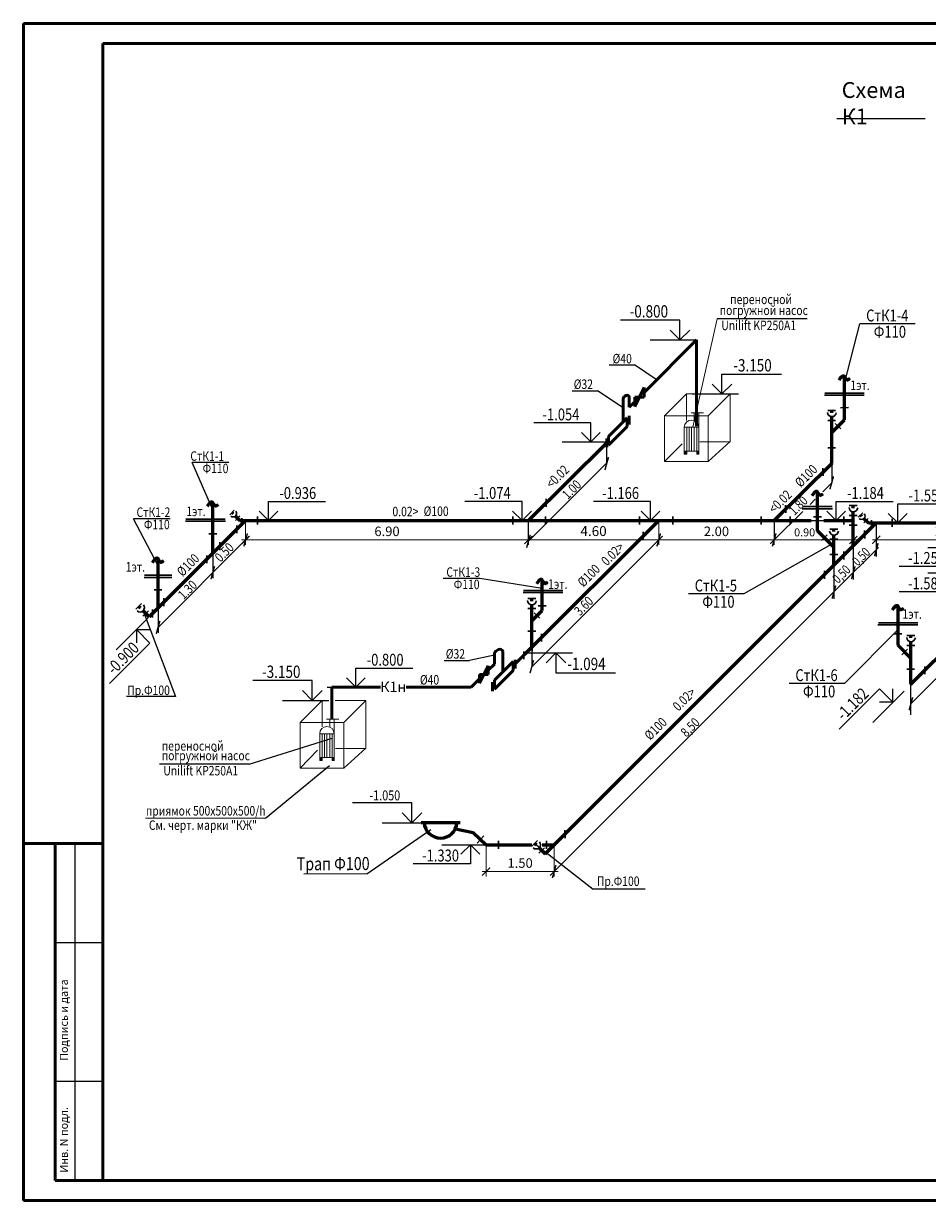
# Model space of a CAD drawing. Extents: x -1619842 to -485455, y -806957 to 32610.
# Drawn here: x -850935 to -828137, y -205735 to -176035 of the extents above; entities that cross this region are included whole.
import ezdxf

# ---------------------------------------------------------------- set-up
doc = ezdxf.new("R2010")
doc.units = 0
doc.header["$LTSCALE"] = 100
doc.header["$MEASUREMENT"] = 0
doc.linetypes.add('K5LT_THIN', pattern=[0])
for name, color, linetype, lineweight in [('К1', 14, 'Continuous', 60), ('К1н', 74, 'Continuous', 50), ('текст', 7, 'Continuous', 25)]:
    doc.layers.add(name, color=color, linetype=linetype, lineweight=lineweight)
doc.styles.add('мой', font='ARIAL.TTF', dxfattribs={"width": 0.8})
doc.dimstyles.new('мой', dxfattribs={"dimscale": 100, "dimtxt": 2.5, "dimasz": 2, "dimexe": 1.25, "dimexo": 0, "dimtad": 1, "dimdec": 0, "dimtxsty": 'мой', "dimblk": 'ARCHTICK', "dimcen": 2.5, "dimdle": 1, "dimadec": 0, "dimazin": 0, "dimtfac": 1, "dimtdec": 0, "dimtmove": 1, "dimatfit": 3, "dimfxl": 0, "dimlwd": 15, "dimlwe": 15, "dimarcsym": 0})

# ---------------------------------------------------------------- blocks, each defined once
blk = doc.blocks.new('*U402')
for p, q in [((-750, 0), (419, 0)), ((0, 0), (-247, -247)), ((0, 0), (0, -500)), ((0, 0), (247, -247)), ((0, -500), (-1500, -500))]:
    blk.add_line(p, q)
at = {"style": 'мой', "width": 0.8, "flags": 4}
blk.add_attdef('0,000', (-284, -434), '', height=300, dxfattribs=at)
blk = doc.blocks.new('_ArchTick')
at = {"const_width": 0.15}
blk.add_lwpolyline([(-0.5, -0.5), (0.5, 0.5)], dxfattribs=at)
blk = doc.blocks.new('*D328')
at = {"color": 0, "lineweight": 15}
for p, q in [((-839269, -196764), (-839269, -197562)), ((-837552, -196764), (-837552, -197562)), ((-839369, -197437), (-837452, -197437))]:
    blk.add_line(p, q, dxfattribs=at)
at = {"layer": 'Defpoints', "color": 0}
for p in [(-839269, -196764), (-837552, -196764), (-837552, -197437)]:
    blk.add_point(p, dxfattribs=at)
at = {"color": 0, "lineweight": 15, "xscale": 200, "yscale": 200, "zscale": 200, "rotation": 180}
blk.add_blockref('_ArchTick', (-839269, -197437), dxfattribs=at)
at = {"color": 0, "lineweight": 15, "xscale": 200, "yscale": 200, "zscale": 200}
blk.add_blockref('_ArchTick', (-837552, -197437), dxfattribs=at)
at = {"color": 0, "insert": (-838411, -197252), "char_height": 240, "attachment_point": 5, "style": 'мой'}
blk.add_mtext('1.50', dxfattribs=at)
blk = doc.blocks.new('*U444')
for p, q in [((0, 500), (-1500, 500)), ((0, 0), (0, 500)), ((-750, 0), (419, 0)), ((0, 0), (-247, 247)), ((0, 0), (247, 247))]:
    blk.add_line(p, q)
at = {"style": 'мой', "width": 0.8, "flags": 4}
blk.add_attdef('0,000', (-284, 566), '', height=300, dxfattribs=at)
blk = doc.blocks.new('*D338')
at = {"color": 0, "lineweight": 15}
for p, q in [((-829427, -188638), (-829427, -189187)), ((-825827, -188638), (-825827, -189187)), ((-829527, -189062), (-825727, -189062))]:
    blk.add_line(p, q, dxfattribs=at)
at = {"layer": 'Defpoints', "color": 0}
for p in [(-829427, -188638), (-825827, -188638), (-825827, -189062)]:
    blk.add_point(p, dxfattribs=at)
at = {"color": 0, "lineweight": 15, "xscale": 200, "yscale": 200, "zscale": 200, "rotation": 180}
blk.add_blockref('_ArchTick', (-829427, -189062), dxfattribs=at)
at = {"color": 0, "lineweight": 15, "xscale": 200, "yscale": 200, "zscale": 200}
blk.add_blockref('_ArchTick', (-825827, -189062), dxfattribs=at)
at = {"color": 0, "insert": (-827627, -188877), "char_height": 240, "attachment_point": 5, "style": 'мой'}
blk.add_mtext('2.70', dxfattribs=at)
blk = doc.blocks.new('*D341')
at = {"color": 0, "lineweight": 15}
for p, q in [((-832003, -188576), (-832003, -189191)), ((-830008, -188576), (-830008, -189191)), ((-829908, -189066), (-832103, -189066))]:
    blk.add_line(p, q, dxfattribs=at)
at = {"layer": 'Defpoints', "color": 0}
for p in [(-832003, -188576), (-830008, -188576), (-832003, -189066)]:
    blk.add_point(p, dxfattribs=at)
at = {"color": 0, "lineweight": 15, "xscale": 200, "yscale": 200, "zscale": 200, "rotation": 180}
blk.add_blockref('_ArchTick', (-832003, -189066), dxfattribs=at)
at = {"color": 0, "lineweight": 15, "xscale": 200, "yscale": 200, "zscale": 200}
blk.add_blockref('_ArchTick', (-830008, -189066), dxfattribs=at)
at = {"color": 0, "insert": (-831235, -188902), "char_height": 200, "attachment_point": 5, "style": 'мой'}
blk.add_mtext('0.90', dxfattribs=at)
blk = doc.blocks.new('*D342')
at = {"color": 0, "lineweight": 15}
for p, q in [((-834916, -188576), (-834916, -189191)), ((-832003, -188576), (-832003, -189191)), ((-831903, -189066), (-835016, -189066))]:
    blk.add_line(p, q, dxfattribs=at)
at = {"layer": 'Defpoints', "color": 0}
for p in [(-834916, -188576), (-832003, -188576), (-834916, -189066)]:
    blk.add_point(p, dxfattribs=at)
at = {"color": 0, "lineweight": 15, "xscale": 200, "yscale": 200, "zscale": 200, "rotation": 180}
blk.add_blockref('_ArchTick', (-834916, -189066), dxfattribs=at)
at = {"color": 0, "lineweight": 15, "xscale": 200, "yscale": 200, "zscale": 200}
blk.add_blockref('_ArchTick', (-832003, -189066), dxfattribs=at)
at = {"color": 0, "insert": (-833459, -188881), "char_height": 240, "attachment_point": 5, "style": 'мой'}
blk.add_mtext('2.00', dxfattribs=at)
blk = doc.blocks.new('*D343')
at = {"color": 0, "lineweight": 15}
for p, q in [((-845335, -188576), (-845335, -189191)), ((-838202, -188576), (-838202, -189191)), ((-838102, -189066), (-845435, -189066))]:
    blk.add_line(p, q, dxfattribs=at)
at = {"layer": 'Defpoints', "color": 0}
for p in [(-845335, -188576), (-838202, -188576), (-845335, -189066)]:
    blk.add_point(p, dxfattribs=at)
at = {"color": 0, "lineweight": 15, "xscale": 200, "yscale": 200, "zscale": 200, "rotation": 180}
blk.add_blockref('_ArchTick', (-845335, -189066), dxfattribs=at)
at = {"color": 0, "lineweight": 15, "xscale": 200, "yscale": 200, "zscale": 200}
blk.add_blockref('_ArchTick', (-838202, -189066), dxfattribs=at)
at = {"color": 0, "insert": (-841768, -188881), "char_height": 240, "attachment_point": 5, "style": 'мой'}
blk.add_mtext('6.90', dxfattribs=at)
blk = doc.blocks.new('*U404')
for p, q in [((-750, 0), (419, 0)), ((0, 0), (-247, -247)), ((0, 0), (0, -500)), ((0, 0), (247, -247)), ((0, -500), (1500, -500))]:
    blk.add_line(p, q)
at = {"style": 'мой', "width": 0.8, "flags": 4}
blk.add_attdef('0,000', (284, -434), '', height=300, dxfattribs=at)
blk = doc.blocks.new('*U412')
for p, q in [((-750, 0), (419, 0)), ((0, 0), (-247, -247)), ((0, 0), (0, -500)), ((0, 0), (247, -247)), ((0, -500), (-1500, -500))]:
    blk.add_line(p, q)
at = {"style": 'мой', "width": 0.8, "flags": 4}
blk.add_attdef('0,000', (-284, -434), '', height=300, dxfattribs=at)
blk = doc.blocks.new('*U413')
for p, q in [((0, 0), (0, 500)), ((0, 500), (1500, 500)), ((-750, 0), (419, 0)), ((0, 0), (-247, 247)), ((0, 0), (247, 247))]:
    blk.add_line(p, q)
at = {"style": 'мой', "width": 0.8, "flags": 4}
blk.add_attdef('0,000', (284, 566), '', height=300, dxfattribs=at)
blk = doc.blocks.new('*U414')
for p, q in [((0, 500), (-1500, 500)), ((0, 0), (0, 500)), ((-750, 0), (419, 0)), ((0, 0), (-247, 247)), ((0, 0), (247, 247))]:
    blk.add_line(p, q)
at = {"style": 'мой', "width": 0.8, "flags": 4}
blk.add_attdef('0,000', (-284, 566), '', height=300, dxfattribs=at)
blk = doc.blocks.new('*U415')
for p, q in [((-750, 0), (419, 0)), ((0, 0), (-247, -247)), ((0, 0), (0, -500)), ((0, 0), (247, -247)), ((0, -500), (-1500, -500))]:
    blk.add_line(p, q)
at = {"style": 'мой', "width": 0.8, "flags": 4}
blk.add_attdef('0,000', (-284, -434), '', height=300, dxfattribs=at)
blk = doc.blocks.new('*U408')
for p, q in [((0, 0), (0, 500)), ((0, 500), (1500, 500)), ((-750, 0), (419, 0)), ((0, 0), (-247, 247)), ((0, 0), (247, 247))]:
    blk.add_line(p, q)
at = {"style": 'мой', "width": 0.8, "flags": 4}
blk.add_attdef('0,000', (284, 566), '', height=300, dxfattribs=at)
blk = doc.blocks.new('*U418')
for p, q in [((0, 500), (-1500, 500)), ((0, 0), (0, 500)), ((-750, 0), (419, 0)), ((0, 0), (-247, 247)), ((0, 0), (247, 247))]:
    blk.add_line(p, q)
at = {"style": 'мой', "width": 0.8, "flags": 4}
blk.add_attdef('0,000', (-284, 566), '', height=300, dxfattribs=at)
blk = doc.blocks.new('погр.насос')
at = {"linetype": 'K5LT_THIN', "lineweight": 18}
for p, q in [((-839, -82), (-259, 498)), ((-259, 498), (-79, 498)), ((-259, -198), (-259, 498)), ((85, 498), (888, 498)), ((308, -82), (888, 498)), ((888, 498), (888, -765)), ((-144, 0), (-60, 0)), ((-60, 0), (60, 0)), ((-60, 0), (-60, -82)), ((60, 0), (60, -82)), ((60, 0), (182, 0)), ((-839, -82), (-839, -1282)), ((-839, -82), (308, -82)), ((60, -82), (-60, -82)), ((-60, -82), (-60, -186)), ((60, -378), (60, -82)), ((308, -82), (308, -1282)), ((-323, -378), (-323, -1005)), ((-323, -378), (60, -378)), ((-258, -381), (-258, -1005)), ((-197, -381), (-197, -1005)), ((-132, -381), (-132, -1005)), ((-60, -381), (-60, -1005)), ((5, -381), (5, -1005)), ((60, -378), (60, -1005)), ((-381, -813), (-839, -1282)), ((888, -765), (90, -765)), ((888, -755), (308, -1282)), ((-323, -1005), (60, -1005)), ((-323, -1005), (-323, -1086)), ((-323, -1005), (-258, -1086)), ((-258, -1005), (-323, -1086)), ((-323, -1086), (-258, -1086)), ((-258, -1086), (-258, -1005)), ((5, -1005), (5, -1086)), ((5, -1005), (60, -1086)), ((60, -1005), (5, -1086)), ((5, -1086), (60, -1086)), ((60, -1086), (60, -1005)), ((-839, -1282), (308, -1282))]:
    blk.add_line(p, q, dxfattribs=at)
blk.add_arc((-132, -381), 191, 0.9349, 179.0651, dxfattribs=at)
blk = doc.blocks.new('*U403')
for p, q in [((0, 500), (-1500, 500)), ((0, 0), (0, 500)), ((-750, 0), (419, 0)), ((0, 0), (-247, 247)), ((0, 0), (247, 247))]:
    blk.add_line(p, q)
at = {"style": 'мой', "width": 0.8, "flags": 4}
blk.add_attdef('0,000', (-284, 566), '', height=300, dxfattribs=at)
blk = doc.blocks.new('*D446')
at = {"color": 0, "lineweight": 15}
for p, q in [((-838202, -188576), (-838202, -189191)), ((-834916, -188576), (-834916, -189191)), ((-838302, -189066), (-834816, -189066))]:
    blk.add_line(p, q, dxfattribs=at)
at = {"layer": 'Defpoints', "color": 0}
for p in [(-838202, -188576), (-834916, -188576), (-834916, -189066)]:
    blk.add_point(p, dxfattribs=at)
at = {"color": 0, "lineweight": 15, "xscale": 200, "yscale": 200, "zscale": 200, "rotation": 180}
blk.add_blockref('_ArchTick', (-838202, -189066), dxfattribs=at)
at = {"color": 0, "lineweight": 15, "xscale": 200, "yscale": 200, "zscale": 200}
blk.add_blockref('_ArchTick', (-834916, -189066), dxfattribs=at)
at = {"color": 0, "insert": (-836559, -188876), "char_height": 250, "attachment_point": 5, "style": 'мой'}
blk.add_mtext('4.60', dxfattribs=at)

msp = doc.modelspace()

# ---------------------------------------------------------------- hatches: boundary and pattern name
for points in [[(-835521.3, -185702.1), (-835402.2, -185462), (-835521.3, -185460.1)], [(-839217, -192244.5), (-839325.8, -192463.9), (-839217, -192465.6)]]:
    msp.add_hatch(color=256).paths.add_polyline_path(points)

# ---------------------------------------------------------------- linework, layer by layer
at = {"lineweight": 50}
for p, q in [((-850935.4, -205735.3), (-850935.4, -176035.3)), ((-850935.4, -176035.3), (-808935.4, -176035.3)), ((-848935.4, -205235.3), (-848935.4, -176535.3)), ((-848935.4, -176535.3), (-809435.4, -176535.3)), ((-850935.4, -196724.4), (-848935.4, -196724.4)), ((-850135.4, -205235.3), (-850135.4, -196724.4)), ((-850135.4, -205235.3), (-809435.4, -205235.3)), ((-850935.4, -205735.3), (-808935.4, -205735.3))]:
    msp.add_line(p, q, dxfattribs=at)
for p, q in [((-830424.9, -178433.3), (-828194.6, -178433.3)), ((-831169.6, -183489.7), (-833437, -183489.7)), ((-836163.1, -184648.7), (-835528.9, -184648.7)), ((-834955.9, -185035.5), (-835528.9, -184648.7)), ((-837096.4, -185306.9), (-836462.3, -185306.9)), ((-835810.4, -185736.5), (-836462.3, -185306.9)), ((-836226.7, -187136.5), (-836226.7, -186615.5)), ((-836226.7, -187124.3), (-838192.5, -189090.2)), ((-830551.8, -187135.2), (-830551.8, -187625.7)), ((-830551.8, -187625.7), (-830777.8, -187850.1)), ((-830971, -188041.8), (-831099.3, -188169.1)), ((-838201.5, -189096.6), (-838201.5, -188575.7)), ((-831278.5, -188347), (-832003.1, -189066.2)), ((-832003.1, -188575.7), (-832003.1, -189066.2)), ((-829426.6, -188637.6), (-829426.6, -189486.9)), ((-847542.9, -191274.4), (-845334.8, -189066.2)), ((-838116.8, -192267.5), (-834915.6, -189066.2)), ((-846160.6, -189401.5), (-846160.6, -190027.4)), ((-830386.3, -190271.1), (-829372.7, -189257.5)), ((-830008, -189219.1), (-830008, -190068.4)), ((-830496.6, -189707.6), (-830496.6, -190557)), ((-828554, -193199.7), (-825099.6, -189745.3)), ((-837552.5, -197437.3), (-830386.3, -190271.1)), ((-847542.9, -190783.8), (-847542.9, -191409.7)), ((-838116.8, -191776.9), (-838116.8, -192267.5)), ((-840323.1, -192111.7), (-839689, -192111.7)), ((-839059.7, -191975.5), (-839689, -192111.7)), ((-828554, -193483.8), (-828554, -192620.5)), ((-845242.1, -194726.7), (-843151.5, -194069)), ((-845242.1, -194726.7), (-847509.4, -194726.7)), ((-844834.5, -196084.9), (-843221.4, -194754.8))]:
    msp.add_line(p, q)
at = {"linetype": 'K5LT_THIN', "lineweight": 18}
for p, q in [((-833437, -183489.7), (-834057, -186222.1)), ((-844834.5, -196084.9), (-847861.7, -196084.9))]:
    msp.add_line(p, q, dxfattribs=at)
at = {"lineweight": 30, "ltscale": 100}
for p, q in [((-830736.7, -185413.5), (-829730.6, -185413.5)), ((-830727.7, -185359), (-829735.1, -185359)), ((-831300.3, -188280), (-830533.1, -188280)), ((-831284.2, -188225.5), (-830537.6, -188225.5)), ((-846840.6, -188540.8), (-845848, -188540.8)), ((-846849.6, -188595.4), (-845843.5, -188595.4)), ((-847896.9, -190011.7), (-847191.9, -190011.7)), ((-847887.9, -189957.2), (-847198, -189957.2)), ((-838327.8, -190341.7), (-837335.3, -190341.7)), ((-838336.8, -190396.2), (-837330.8, -190396.2)), ((-829384.7, -191211.1), (-828378.6, -191211.1)), ((-829375.7, -191156.6), (-828383.1, -191156.6))]:
    msp.add_line(p, q, dxfattribs=at)
at = {"linetype": 'Continuous'}
for p, q in [((-850135.4, -196724.4), (-848935.4, -196724.4)), ((-849635.4, -205224.4), (-849635.4, -196724.4)), ((-850135.4, -199224.4), (-848935.4, -199224.4)), ((-850135.4, -202724.4), (-848935.4, -202724.4))]:
    msp.add_line(p, q, dxfattribs=at)
at = {"layer": 'К1', "lineweight": 25}
for p, q in [((-830231.4, -185122.3), (-829839.8, -183612)), ((-828443.7, -183612), (-829839.8, -183612)), ((-845757.4, -187115.2), (-846682.2, -187115.2)), ((-846163.2, -188304.1), (-846682.2, -187115.2)), ((-847238.9, -188531.6), (-848163.6, -188531.6)), ((-847542.9, -189720.4), (-848163.6, -188531.6)), ((-830567.2, -189182.8), (-832767, -190426.7)), ((-839424, -190042.5), (-840348.7, -190042.5)), ((-837855.2, -190293.9), (-839424, -190042.5)), ((-832767, -190426.7), (-834163.1, -190426.7)), ((-847922.4, -190855.7), (-847105.1, -193015.4)), ((-828879.4, -191325), (-830228.1, -192688.7)), ((-830228.1, -192688.7), (-831624.3, -192688.7)), ((-847105.1, -193015.4), (-848340.1, -193015.4)), ((-842276.1, -197495.2), (-840665.9, -196376.1)), ((-838021, -196747.2), (-836570.9, -197881.9)), ((-842276.1, -197495.2), (-843862, -197499.6)), ((-835255, -197881.9), (-836570.9, -197881.9))]:
    msp.add_line(p, q, dxfattribs=at)
at = {"layer": 'К1', "lineweight": 60}
for p, q in [((-830231.4, -186035.6), (-830231.4, -184943)), ((-830910.9, -188839), (-830910.9, -187855.6)), ((-837855.2, -190843.6), (-837855.2, -190078.1)), ((-828879.4, -191724), (-828879.4, -190740.5)), ((-839924.9, -196203.9), (-840910.2, -196204.1)), ((-840038, -196353.6), (-839598, -196445.9)), ((-839598, -196445.9), (-839269, -196763.5))]:
    msp.add_line(p, q, dxfattribs=at)
at = {"layer": 'К1', "lineweight": 30, "ltscale": 100}
for p, q in [((-830651.7, -185798.2), (-830452.3, -185798.2)), ((-830132.1, -185728.2), (-830330.8, -185729.2)), ((-830651.7, -186050.3), (-830452.3, -186050.3)), ((-830321, -186265.7), (-830462.2, -186126)), ((-830452.5, -186745.1), (-830651.2, -186746.1)), ((-830771.6, -187453.2), (-830772.6, -187254.5)), ((-837754.2, -188231.5), (-837755.2, -188032.8)), ((-831712.3, -188386.9), (-831713.3, -188188.2)), ((-830107.9, -188199.5), (-829908.6, -188199.5)), ((-845735.1, -188430), (-845621.7, -188317.9)), ((-845593.3, -188573.4), (-845479.9, -188461.3)), ((-845432.6, -188637.8), (-845430.3, -188513.5)), ((-845037.5, -188675), (-845038.5, -188476.3)), ((-838592.2, -188675), (-838593.2, -188476.3)), ((-837773.1, -188675), (-837774.1, -188476.3)), ((-835398.6, -188675), (-835399.6, -188476.3)), ((-834560.8, -188675), (-834561.8, -188476.3)), ((-832327.1, -188675), (-832328.1, -188476.3)), ((-831599.1, -188675), (-831600.1, -188476.3)), ((-830811.5, -188485.7), (-831010.2, -188486.8)), ((-830248.7, -188675), (-830249.7, -188476.3)), ((-830107.9, -188451.6), (-829908.6, -188451.6)), ((-829884.3, -188491.9), (-829770.9, -188379.8)), ((-829742.5, -188635.4), (-829629.1, -188523.3)), ((-829547.3, -188711), (-829548.1, -188564.2)), ((-829027.8, -188736.9), (-829028.8, -188538.2)), ((-845558.2, -188898.9), (-845559.2, -188700.2)), ((-835304.5, -189064.4), (-835305.5, -188865.7)), ((-830596.5, -188791.9), (-830397.2, -188791.9)), ((-830107.7, -188692.7), (-829908.4, -188692.7)), ((-829720.6, -189031.4), (-829721.6, -188832.7)), ((-846063.9, -188910), (-846262.6, -188911)), ((-845984.9, -189325.7), (-845985.9, -189127)), ((-830811.4, -189079), (-830670.2, -188939.2)), ((-830596.5, -189044), (-830397.2, -189044)), ((-846315.4, -189656.1), (-846316.4, -189457.4)), ((-830596.3, -189433.6), (-830397, -189433.6)), ((-830249.1, -189560), (-830250.1, -189361.3)), ((-830736.5, -190047.4), (-830737.5, -189848.7)), ((-847443.6, -190326.3), (-847642.3, -190327.4)), ((-847397.3, -190738), (-847398.3, -190539.3)), ((-838216.7, -190547.4), (-838017.4, -190547.4)), ((-848103.7, -190814.4), (-847961.9, -190674.2)), ((-847926.4, -190993.7), (-847784.7, -190853.5)), ((-847683.9, -191024.7), (-847684.9, -190826)), ((-838216.7, -190799.5), (-838017.4, -190799.5)), ((-837915.4, -191044.3), (-838056.6, -190904.5)), ((-837755.8, -190730.9), (-837954.5, -190731.9)), ((-838017.5, -191366.1), (-838216.2, -191367.1)), ((-837871.7, -191631.6), (-837872.7, -191432.9)), ((-828780, -191433.9), (-828978.7, -191435)), ((-828653.8, -191477.8), (-828454.5, -191477.8)), ((-838110.6, -191870.5), (-838111.6, -191671.8)), ((-828779.9, -191964), (-828638.7, -191824.2)), ((-828653.8, -191729.9), (-828454.5, -191729.9)), ((-838319, -192078.9), (-838320.1, -191880.2)), ((-828659.9, -192326.5), (-828460.6, -192326.5)), ((-828202.3, -192457.2), (-828203.4, -192258.5)), ((-839498.4, -196714.7), (-839324.9, -196536.9)), ((-837278.7, -196589.5), (-837279.7, -196390.8)), ((-838952.9, -196862.9), (-838954, -196664.2)), ((-838114.1, -196794.9), (-837972.4, -196654.8)), ((-837936.9, -196974.2), (-837795.2, -196834.1)), ((-837744.8, -196862.9), (-837745.8, -196664.2))]:
    msp.add_line(p, q, dxfattribs=at)
at = {"layer": 'К1', "ltscale": 100}
for p, q in [((-830551.8, -185861.3), (-830551.8, -185798.2)), ((-830551.8, -186356.1), (-830551.8, -185955)), ((-830551.8, -186356.1), (-830231.4, -186035.6)), ((-830551.8, -187135.2), (-830551.8, -186356.1)), ((-836226.7, -186615.5), (-838201.5, -188575.7)), ((-830551.8, -187135.2), (-832003.1, -188575.7)), ((-846163.2, -189404.1), (-846163.2, -188124.8)), ((-830008, -188262.6), (-830008, -188199.5)), ((-845334.8, -188575.7), (-847769.5, -191010.4)), ((-845642.8, -188409.7), (-845678.2, -188373.9)), ((-845590, -188463.1), (-845478.8, -188575.7)), ((-845478.8, -188575.7), (-831068.3, -188575.7)), ((-838290.5, -191950.6), (-834915.6, -188575.7)), ((-830751, -188575.7), (-830008, -188575.7)), ((-830008, -188546.9), (-830008, -188356.4)), ((-830008, -189219.1), (-830008, -188546.9)), ((-829792, -188471.7), (-829827.5, -188435.8)), ((-829739.3, -188525), (-829628, -188637.6)), ((-830496.6, -189253.3), (-830910.9, -188839)), ((-830496.6, -188855), (-830496.6, -188791.9)), ((-830386.3, -189597.3), (-829426.6, -188637.6)), ((-829628, -188637.6), (-825827.2, -188637.6)), ((-830496.6, -189253.3), (-830496.6, -188948.7)), ((-830496.6, -189707.6), (-830496.6, -189253.3)), ((-828554, -192709), (-825099.6, -189254.6)), ((-847542.9, -190783.8), (-847542.9, -189541.1)), ((-837780, -196991), (-830386.3, -189597.3)), ((-838116.8, -190610.5), (-838116.8, -190547.4)), ((-847988.3, -190789), (-848032.7, -190744.2)), ((-847922.4, -190855.7), (-847769.5, -191010.4)), ((-838116.8, -191105.3), (-838116.8, -190704.2)), ((-838116.8, -191105.3), (-837855.2, -190843.6)), ((-838116.8, -191776.9), (-838116.8, -191105.3)), ((-828554, -191540.8), (-828554, -191477.8)), ((-828554, -192049.4), (-828879.4, -191724)), ((-828554, -192049.4), (-828554, -191634.6)), ((-828554, -192709), (-828554, -192049.4)), ((-839269, -196763.5), (-838119.5, -196763.5)), ((-837998.8, -196769.6), (-838043.1, -196724.8)), ((-837932.9, -196836.3), (-837780, -196991)), ((-837851.5, -196763.5), (-837552.5, -196763.5))]:
    msp.add_line(p, q, dxfattribs=at)
at = {"layer": 'К1', "lineweight": 60, "ltscale": 100}
for p, q in [((-830551.8, -186145.6), (-830551.8, -185955)), ((-830008, -188546.9), (-830008, -188356.4)), ((-830496.6, -189139.3), (-830496.6, -188948.7)), ((-828554, -191825.1), (-828554, -191634.6))]:
    msp.add_line(p, q, dxfattribs=at)
at = {"layer": 'К1', "lineweight": 30, "ltscale": 100}
for centre, radius, start, end in [((-830548.6, -185844.5), 110.5, 182.2861, 354.39037), ((-830004.8, -188245.9), 110.5, 182.2861, 354.39037), ((-845650.3, -188398.4), 88.4, 226.95614, 39.06041), ((-829799.6, -188460.4), 88.4, 226.95614, 39.06041), ((-830493.4, -188838.3), 110.5, 182.2861, 354.39037), ((-838113.6, -190593.7), 110.5, 182.2861, 354.39037), ((-847997.8, -190774.9), 110.5, 226.95614, 39.06041), ((-828550.8, -191524.1), 110.5, 182.2861, 354.39037), ((-838008.2, -196755.5), 110.5, 226.95614, 39.06041)]:
    msp.add_arc(centre, radius, start, end, dxfattribs=at)
at = {"layer": 'К1', "lineweight": 60}
msp.add_arc((-840418.2, -196174.6), 414.9, 184.07837, 355.86222, dxfattribs=at)
for points in [[(-830368.1, -185035), (-830247.6, -184925.1), (-830167.8, -185027.5), (-830088, -184988.3)], [(-831047.6, -187947.6), (-830927.1, -187837.7), (-830847.3, -187940.1), (-830767.5, -187900.9)], [(-846299.9, -188216.8), (-846179.4, -188106.9), (-846099.6, -188209.3), (-846019.8, -188170.1)], [(-847679.7, -189633.1), (-847559.2, -189523.3), (-847479.4, -189625.6), (-847399.5, -189586.5)], [(-837991.9, -190170.1), (-837871.4, -190060.2), (-837791.6, -190162.6), (-837711.8, -190123.5)], [(-829016.1, -190832.6), (-828895.6, -190722.7), (-828815.8, -190825), (-828736, -190785.9)]]:
    msp.add_spline(points, degree=3, dxfattribs=at)
at = {"layer": 'К1н'}
for p, q in [((-833961.9, -184019.7), (-835283.1, -185342.9)), ((-833961.9, -184019.7), (-833961.9, -186195.3)), ((-835283.1, -185222), (-835521.3, -185702.1)), ((-835283.1, -185463.9), (-835283.1, -185222)), ((-835810.4, -185518.6), (-835810.4, -186084.8)), ((-835785.1, -185444.7), (-835740.2, -185419.5)), ((-835785.1, -185444.7), (-835740.2, -185419.5)), ((-835658.9, -185718.9), (-835658.9, -185451.5)), ((-835521.3, -185581.1), (-835658.9, -185718.9)), ((-835521.3, -185460.1), (-835283.1, -185463.9)), ((-835521.3, -185702.1), (-835521.3, -185460.1)), ((-835402, -185461.7), (-835402.4, -185462)), ((-835707.2, -185981.3), (-836178, -186452.9)), ((-835707, -186203.5), (-836177.8, -186675)), ((-835707, -186203.5), (-835707.2, -185981.3)), ((-835659.4, -186155.9), (-835659.5, -185933.7)), ((-836226.6, -186726.6), (-836226.8, -186504.4)), ((-836177.8, -186675), (-836178, -186452.9)), ((-838587.5, -192247.6), (-837872.2, -191532.2)), ((-839023.5, -191869.9), (-838959.4, -191833.9)), ((-839059.7, -192197.6), (-839059.7, -191941.4)), ((-838587.6, -192136.5), (-839058.5, -192608)), ((-838843.2, -191879.6), (-838843.2, -192392.5)), ((-838587.5, -192358.7), (-838587.6, -192136.5)), ((-838539.8, -192311), (-838540, -192088.9)), ((-839217, -192244.5), (-839434.7, -192683.4)), ((-839059.7, -192197.6), (-839217, -192355.1)), ((-839217, -192465.6), (-839217, -192244.5)), ((-838587.5, -192358.7), (-839058.3, -192830.2)), ((-839434.7, -192572.7), (-839644.7, -192783)), ((-839434.7, -192462.2), (-839217, -192465.6)), ((-839434.7, -192683.4), (-839434.7, -192462.2)), ((-839107.1, -192881.8), (-839107.2, -192659.6)), ((-839058.3, -192830.2), (-839058.5, -192608)), ((-843156.6, -192783), (-839644.7, -192783)), ((-843156.6, -192783), (-843156.6, -193593))]:
    msp.add_line(p, q, dxfattribs=at)
for centre, radius, start, end in [((-835724.9, -185506.7), 86.4, 134.14848, 187.95204), ((-835716, -185477.2), 62.6, 24.22371, 112.79924), ((-835716, -185477.2), 62.6, 24.22371, 112.79924), ((-838924.8, -191916.3), 89.5, 24.22371, 112.79924), ((-838937.5, -191958.5), 123.4, 134.14848, 187.95204)]:
    msp.add_arc(centre, radius, start, end, dxfattribs=at)

# ---------------------------------------------------------------- block references
ref = msp.add_blockref('*U403', (-834380.4, -184019.7))
ref.add_attrib('0,000', '-0.800', (-835649.5, -183454.1), dxfattribs={"color": 1, "height": 312.5, "style": 'мой', "width": 0.8})
ref = msp.add_blockref('*U408', (-833319.5, -185381.4))
ref.add_attrib('0,000', '-3.150', (-833035.1, -184815.8), dxfattribs={"color": 1, "height": 312.5, "style": 'мой', "width": 0.8})
at = {"xscale": 0.9599999999627471, "yscale": 0.9600000000209548, "zscale": 0.96}
for p in [(-833961.9, -185859), (-843156.6, -193593)]:
    msp.add_blockref('погр.насос', p, dxfattribs=at)
ref = msp.add_blockref('*U418', (-836628.1, -186592.8), dxfattribs=dict(xscale=0.9599999999627471, yscale=0.9600000000209548, zscale=0.96))
ref.add_attrib('0,000', '-1.054', (-837846.4, -186049.8), dxfattribs={"color": 1, "height": 300, "style": 'мой', "width": 0.8})
at = {"lineweight": 15, "xscale": 240.0000000000358, "yscale": 240, "zscale": 240, "rotation": 29.3894636699461}
for p in [(-836226.7, -187140), (-830551.8, -187625.7), (-845334.8, -189066.2), (-834915.6, -189066.2), (-832003.1, -189066.2), (-838201.5, -189100.1), (-829426.6, -189311.4), (-846163.2, -189894.7), (-830008, -189892.8), (-830496.6, -190381.4), (-847542.9, -191274.4), (-838116.8, -192267.5), (-828554, -193199.7), (-837552.5, -197437.3)]:
    msp.add_blockref('_ArchTick', p, dxfattribs=at)
ref = msp.add_blockref('*U413', (-844758.8, -188575.7), dxfattribs=dict(xscale=0.9599999999627471, yscale=0.9600000000209548, zscale=0.96))
ref.add_attrib('0,000', '-0.936', (-844485.7, -188032.6), dxfattribs={"color": 1, "height": 300, "style": 'мой', "width": 0.8})
ref = msp.add_blockref('*U418', (-838362.1, -188575.7), dxfattribs=dict(xscale=0.9599999999627471, yscale=0.9600000000209548, zscale=0.96))
ref.add_attrib('0,000', '-1.074', (-839580.4, -188032.6), dxfattribs={"color": 1, "height": 300, "style": 'мой', "width": 0.8})
ref = msp.add_blockref('*U414', (-835123.9, -188575.7), dxfattribs=dict(xscale=0.9599999999627471, yscale=0.9600000000209548, zscale=0.96))
ref.add_attrib('0,000', '-1.166', (-836342.9, -188032.6), dxfattribs={"color": 1, "height": 300, "style": 'мой', "width": 0.8})
ref = msp.add_blockref('*U408', (-830440.7, -188575.7), dxfattribs=dict(xscale=0.9599999999627471, yscale=0.9600000000209548, zscale=0.96))
ref.add_attrib('0,000', '-1.184', (-830167.7, -188032.6), dxfattribs={"color": 1, "height": 300, "style": 'мой', "width": 0.8})
ref = msp.add_blockref('*U408', (-828887.5, -188637.6), dxfattribs=dict(xscale=0.9599999999627471, yscale=0.9600000000209548, zscale=0.96))
ref.add_attrib('0,000', '-1.550', (-828614.4, -188094.6), dxfattribs={"color": 1, "height": 300, "style": 'мой', "width": 0.8})
ref = msp.add_blockref('*U415', (-827408.3, -189254.6), dxfattribs=dict(xscale=0.9599999999627471, yscale=0.9600000000209548, zscale=0.96))
ref.add_attrib('0,000', '-1.252', (-828625, -189671.6), dxfattribs={"color": 1, "height": 300, "style": 'мой', "width": 0.8})
ref = msp.add_blockref('*U415', (-827408.3, -189897.2), dxfattribs=dict(xscale=0.9599999999627471, yscale=0.9600000000209548, zscale=0.96))
ref.add_attrib('0,000', '-1.588', (-828627.9, -190314.2), dxfattribs={"color": 1, "height": 300, "style": 'мой', "width": 0.8})
ref = msp.add_blockref('*U412', (-848087.5, -191328.4), dxfattribs=dict(xscale=0.9600000000075707, yscale=0.9600000000209548, zscale=0.96, rotation=45))
ref.add_attrib('0,000', '-0.900', (-848654.2, -192484.8), dxfattribs={"color": 1, "height": 300, "rotation": 45, "style": 'мой', "width": 0.8})
ref = msp.add_blockref('*U404', (-837507.6, -191917.6))
ref.add_attrib('0,000', '-1.094', (-837223.1, -192351.9), dxfattribs={"color": 1, "height": 312.5, "style": 'мой', "width": 0.8})
ref = msp.add_blockref('*U403', (-843652, -193115.4))
ref.add_attrib('0,000', '-3.150', (-844921.1, -192549.7), dxfattribs={"color": 1, "height": 312.5, "style": 'мой', "width": 0.8})
ref = msp.add_blockref('*U418', (-829008.7, -193163.7), dxfattribs=dict(xscale=0.9600000000075707, yscale=0.9600000000209548, zscale=0.96, rotation=45))
ref.add_attrib('0,000', '-1.182', (-830253.1, -193640.1), dxfattribs={"color": 1, "height": 300, "rotation": 45, "style": 'мой', "width": 0.8})
ref = msp.add_blockref('*U444', (-841139.3, -196204.1))
ref.add_attrib('0,000', '-1.050', (-842211.5, -195638.5), dxfattribs={"height": 250, "style": 'мой', "width": 0.8})
ref = msp.add_blockref('*U402', (-839665.1, -196763.5), dxfattribs=dict(xscale=0.9599999999627471, yscale=0.9600000000209548, zscale=0.96))
ref.add_attrib('0,000', '-1.330', (-840883.4, -197180.5), dxfattribs={"color": 1, "height": 300, "style": 'мой', "width": 0.8})

# ---------------------------------------------------------------- texts
at = {"style": 'мой', "width": 0.8}
for s, p in [('переносной', (-833112.5, -183115.7)), ('погружной насос', (-833377.2, -183391.2)), ('Unilift KP250A1', (-833336.5, -183772.9)), ('переносной', (-847449.7, -194384.8)), ('погружной насос', (-847449.7, -194628.3)), ('Unilift KP250A1', (-847409, -195009.9)), ('приямок 500х500х500/h', (-847849.8, -196022.4)), ('См. черт. марки "КЖ"', (-847774.2, -196383.8))]:
    msp.add_text(s, height=240, dxfattribs=at).set_placement(p)
for s, p in [('%%C40', (-836079.3, -184611.4)), ('%%C32', (-837059, -185257.2)), ('0.02>', (-841631.9, -188469.3)), ('%%C100', (-840843.9, -188462)), ('%%C32', (-840285.7, -192062)), ('%%C40', (-840938.6, -192715.4))]:
    msp.add_text(s, height=240, rotation=359.89995, dxfattribs=at).set_placement(p)
at = {"style": 'мой', "oblique": 30}
for s, width, p in [('<0.02', 0.8, (-837615.1, -187785.5)), ('%%C100', 0.8, (-831335.9, -187757)), ('1.00', 0.8, (-837206.4, -188058)), ('<0.02', 0.8, (-831998, -188414.4)), ('1.80', 0.8, (-831492.8, -188463.9)), ('0.50', 0.8, (-845968.3, -189643.3)), ('0.02>', 0.8, (-836222.7, -189733.9)), ('%%C100', 0.8, (-846924.4, -190006)), ('0,50', 0.75, (-829896.6, -189740.1)), ('%%C100', 0.8, (-836817.5, -190273.3)), ('0,50', 0.75, (-830392, -190183.3)), ('1.30', 0.8, (-846896.5, -190589.8)), ('3.60', 0.8, (-836903.1, -190997.2)), ('0.02>', 0.8, (-834418.4, -193402.8)), ('%%C100', 0.8, (-835131.8, -194138.5)), ('8,50', 0.8, (-834217.8, -194059))]:
    msp.add_text(s, height=240, rotation=45, dxfattribs=dict(at, width=width)).set_placement(p)
at = {"linetype": 'Continuous', "insert": (-830299.7, -178046.5), "char_height": 400, "attachment_point": 4, "style": 'мой'}
msp.add_mtext('{\\fArial|b0|i0|c204|p34;Схема К1}', dxfattribs=at)
at = {"linetype": 'Continuous', "char_height": 200, "attachment_point": 7, "rotation": 90, "style": 'мой'}
for s, insert in [('{Подпись и дата}', (-849755.8, -202211.9)), ('{Инв. N подл.}', (-849755.8, -205032.7))]:
    msp.add_mtext(s, dxfattribs=dict(at, insert=insert))
at = {"layer": 'К1', "lineweight": 30, "style": 'мой', "width": 0.8}
for s, height, rotation, p in [('СтК1-4', 300, 359.89995, (-829683.6, -183552.3)), ('Ф110', 300, 359.89995, (-829491.3, -183962.4)), ('СтК1-1', 240, 359.89995, (-846728.5, -187070)), ('Ф110', 240, 359.89995, (-846418.1, -187380.7)), ('СтК1-2', 240, 359.89995, (-848086.1, -188486.3)), ('Ф110', 240, 359.89995, (-847899.6, -188797)), ('СтК1-3', 240, 359.89995, (-840271.2, -189997.2)), ('Ф110', 240, 359.89995, (-840084.7, -190307.9)), ('СтК1-5', 300, 359.89995, (-834006.9, -190366.9)), ('Ф110', 300, 359.89995, (-833814.5, -190777)), ('СтК1-6', 300, 359.89995, (-831468, -192628.9)), ('Пр.Ф100', 240, 359.89995, (-848319.7, -192980.3)), ('Ф110', 300, 359.89995, (-831275.7, -193039)), ('Трап Ф100', 330, 0.25832, (-844045.3, -197406.2)), ('Пр.Ф100', 240, 359.89995, (-836474.5, -197798.1))]:
    msp.add_text(s, height=height, rotation=rotation, dxfattribs=at).set_placement(p)
at = {"layer": 'текст', "style": 'мой', "width": 0.8}
for p in [(-830081, -185283.4), (-846830.8, -188465.2), (-848357.7, -189865.8), (-837702.6, -190302.2), (-828765.5, -191057.4)]:
    msp.add_text('1эт.', height=240, dxfattribs=at).set_placement(p)

# ---------------------------------------------------------------- dimensions: what is measured, and where the dimension line sits
for base, p1, p2, text, picture, middle in [((-845334.8, -189066.2), (-838201.5, -188575.7), (-845334.8, -188575.7), '6.90', '*D343', (-841768.1, -188881.2)), ((-834915.6, -189066.2), (-832003.1, -188575.7), (-834915.6, -188575.7), '2.00', '*D342', (-833459.4, -188881.2)), ((-825827.2, -189062.2), (-829426.6, -188637.6), (-825827.2, -188637.6), '2.70', '*D338', (-827626.9, -188877.2)), ((-837552.5, -197437.3), (-839269, -196763.5), (-837552.5, -196763.5), '1.50', '*D328', (-838410.7, -197252.2))]:
    dim = msp.add_linear_dim(base=base, p1=p1, p2=p2, text=text, dimstyle='мой', override={"dimtxt": 2.4})
    dim.commit()
    dim.dimension.update_dxf_attribs({"geometry": picture, "text_midpoint": middle})
dim = msp.add_linear_dim(base=(-834915.6, -189066.2), p1=(-838201.5, -188575.7), p2=(-834915.6, -188575.7), text='4.60', dimstyle='мой')
dim.commit()
dim.dimension.update_dxf_attribs({"geometry": '*D446', "text_midpoint": (-836558.6, -188876.1)})
dim = msp.add_linear_dim(base=(-832003.1, -189066.2), p1=(-830008, -188575.7), p2=(-832003.1, -188575.7), text='0.90', dimstyle='мой', override={"dimtxt": 2})
dim.commit()
dim.dimension.update_dxf_attribs({"geometry": '*D341', "text_midpoint": (-831234.8, -189066.2), "dimtype": 160})

# ---------------------------------------------------------------- next in the draw order: texts
at = {"layer": 'К1н', "insert": (-841608.5, -192641.5), "char_height": 264, "width": 635.292, "attachment_point": 2, "style": 'мой', "bg_fill": 3, "box_fill_scale": 1, "bg_fill_color": 256, "bg_fill_transparency": 0}
msp.add_mtext('{\\fArial|b0|i0|c204|p34;К1н}', dxfattribs=at)

# ---------------------------------------------------------------- next in the draw order: block references
ref = msp.add_blockref('*U408', (-842554.4, -192783), dxfattribs=dict(xscale=0.9599999999627471, yscale=0.9600000000209548, zscale=0.96))
ref.add_attrib('0,000', '-0.800', (-842281.3, -192240), dxfattribs={"color": 1, "height": 300, "style": 'мой', "width": 0.8})

doc.saveas('drawing.dxf')
